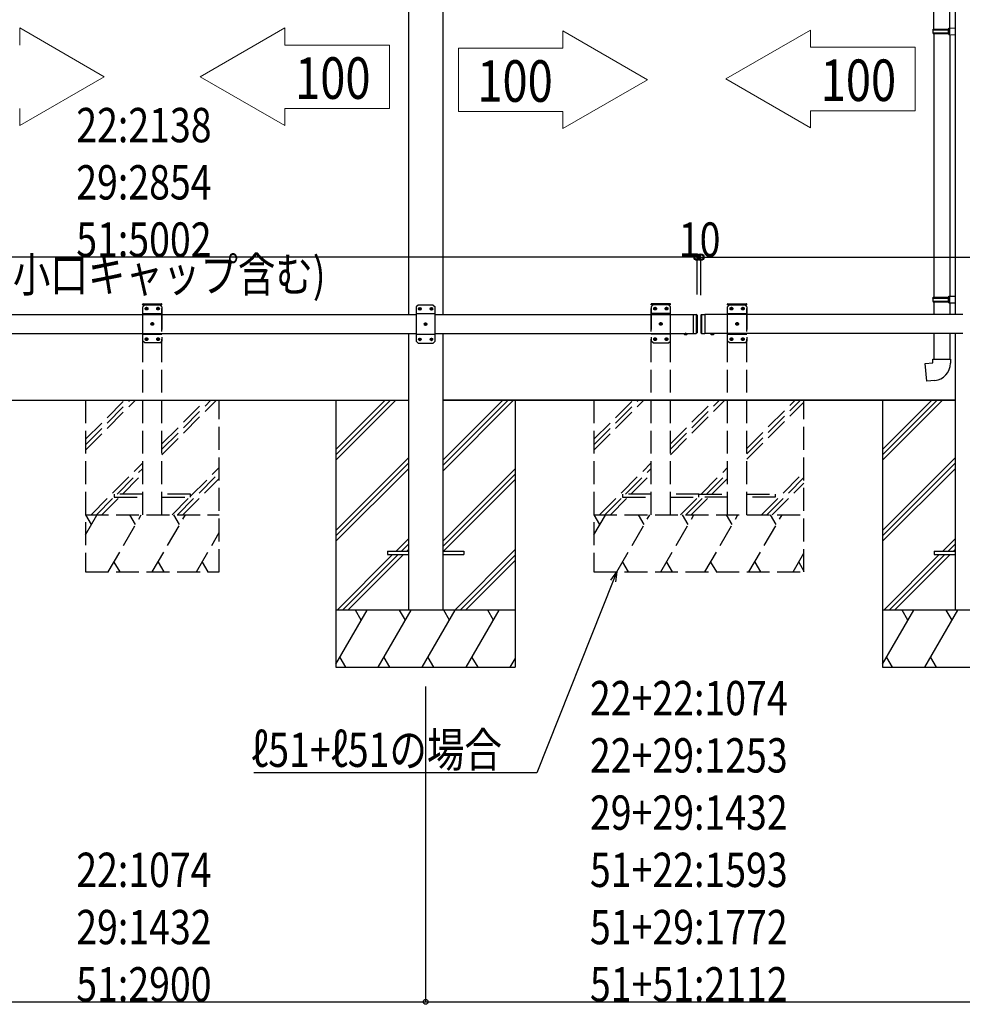
# Model space of a CAD drawing. Extents: x 0 to 55000, y 0 to 40000.
# Drawn here: x 20658 to 23128, y 29457 to 32037 of the extents above; entities that cross this region are included whole.
import ezdxf

# ---------------------------------------------------------------- set-up
doc = ezdxf.new("R2010")
doc.units = 0
doc.linetypes.add('YHIDDEN_1', pattern=[4, 3, -1])
for name, color, linetype in [('YKK_A1', 4, 'CONTINUOUS'), ('YKK_N1', 2, 'CONTINUOUS'), ('YKK_Z1', 7, 'CONTINUOUS')]:
    doc.layers.add(name, color=color, linetype=linetype)
doc.styles.add('text-b', font='extslim2.shx', dxfattribs={"width": 0.8, "bigfont": 'extfont2.shx'})

msp = doc.modelspace()

# ---------------------------------------------------------------- linework, layer by layer
at = {"layer": 'YKK_A1', "ltscale": 25}
for p, q in [((21676.6, 32966.4), (21676.6, 31265)), ((21767, 32966.4), (21767, 31265)), ((23108.6, 32966.4), (23108.6, 31265)), ((23052.6, 32012.7), (23052.6, 32703.7)), ((23094.6, 32015.2), (23094.6, 32701.1)), ((23050.6, 32010.7), (23051.6, 32012.7)), ((23050.6, 32010.7), (23094.6, 32010.7)), ((23050.6, 32010.7), (23050.6, 32002.7)), ((23050.6, 32002.7), (23094.6, 32002.7)), ((23050.6, 32002.7), (23051.6, 32000.7)), ((23051.6, 32012.7), (23094.6, 32012.7)), ((23051.6, 32000.7), (23094.6, 32000.7)), ((23052.6, 32000.7), (23052.6, 31309.8)), ((23090.2, 32010.7), (23089.7, 32012.7)), ((23090.2, 32002.7), (23089.7, 32000.7)), ((23090.2, 32010.7), (23090.2, 32002.7)), ((23092.6, 32015.2), (23108.6, 32015.6)), ((23092.6, 32013.2), (23092.6, 32015.2)), ((23092.6, 32013.2), (23094.6, 32013.2)), ((23092.6, 32000.2), (23094.6, 32000.2)), ((23092.6, 31998.2), (23092.6, 32000.2)), ((23092.6, 31998.2), (23108.6, 31997.7)), ((23094.6, 32000.2), (23094.6, 32013.2)), ((23094.6, 31998.1), (23094.6, 31312.3)), ((23108.6, 32015.6), (23108.6, 31997.7)), ((23050.6, 31307.8), (23051.6, 31309.8)), ((23050.6, 31307.8), (23094.6, 31307.8)), ((23050.6, 31307.8), (23050.6, 31299.8)), ((23050.6, 31299.8), (23094.6, 31299.8)), ((23050.6, 31299.8), (23051.6, 31297.8)), ((23051.6, 31309.8), (23094.6, 31309.8)), ((23090.2, 31307.8), (23089.7, 31309.8)), ((23090.2, 31299.8), (23089.7, 31297.8)), ((23090.2, 31307.8), (23090.2, 31299.8)), ((23092.6, 31312.3), (23108.6, 31312.7)), ((23092.6, 31310.3), (23092.6, 31312.3)), ((23092.6, 31310.3), (23094.6, 31310.3)), ((23094.6, 31297.3), (23094.6, 31310.3)), ((23108.6, 31312.7), (23108.6, 31294.8)), ((23051.6, 31297.8), (23094.6, 31297.8)), ((23052.6, 31297.8), (23052.6, 31265)), ((23092.6, 31297.3), (23094.6, 31297.3)), ((23092.6, 31295.3), (23092.6, 31297.3)), ((23092.6, 31295.3), (23108.6, 31294.8)), ((23094.6, 31295.2), (23094.6, 31265)), ((21676.6, 31215), (21676.6, 30490)), ((21767, 31215), (21767, 30490)), ((23052.6, 31215), (23052.6, 31147.6)), ((23094.6, 31215), (23094.6, 31147.6)), ((23108.6, 31215), (23108.6, 30490)), ((23050.6, 31147.6), (23096.6, 31147.6)), ((23050.6, 31137.6), (23050.6, 31147.6)), ((23096.6, 31147.6), (23096.6, 31136.7)), ((23030.7, 31135.8), (23050.6, 31137.6)), ((23034.7, 31090), (23030.7, 31135.8)), ((23055.6, 31091.8), (23034.7, 31090))]:
    msp.add_line(p, q, dxfattribs=at)
at = {"layer": 'YKK_A1', "linetype": 'Continuous', "lineweight": 13, "ltscale": 0.5}
for p, q in [((20658.4, 32015.5), (20658.4, 31970.7)), ((20880.1, 31887.5), (20658.4, 32015.5)), ((21131.5, 31887.5), (21353.2, 32015.5)), ((21353.2, 32015.5), (21353.2, 31970.7)), ((22081.1, 32007.8), (22081.1, 31963)), ((22302.8, 31879.8), (22081.1, 32007.8)), ((22508.4, 31881.8), (22730.1, 32009.8)), ((22730.1, 32009.8), (22730.1, 31965)), ((21353.2, 31970.7), (21626.8, 31970.7)), ((21626.8, 31970.7), (21626.8, 31804.3)), ((22081.1, 31963), (21807.5, 31963)), ((21807.5, 31963), (21807.5, 31796.6)), ((22730.1, 31965), (23003.7, 31965)), ((23003.7, 31965), (23003.7, 31798.6)), ((20658.4, 31759.5), (20880.1, 31887.5)), ((21353.2, 31759.5), (21131.5, 31887.5)), ((22081.1, 31751.8), (22302.8, 31879.8)), ((22730.1, 31753.8), (22508.4, 31881.8)), ((20658.4, 31804.3), (20658.4, 31759.5)), ((21353.2, 31804.3), (21626.8, 31804.3)), ((21353.2, 31804.3), (21353.2, 31759.5)), ((22081.1, 31796.6), (21807.5, 31796.6)), ((22081.1, 31796.6), (22081.1, 31751.8)), ((22730.1, 31798.6), (23003.7, 31798.6)), ((22730.1, 31798.6), (22730.1, 31753.8))]:
    msp.add_line(p, q, dxfattribs=at)
at = {"layer": 'YKK_A1', "linetype": 'YHIDDEN_1', "ltscale": 20}
for p, q in [((20980.5, 31290), (20980.6, 31292.1)), ((20980.5, 31290), (21031.1, 31290)), ((20980.8, 30740), (20980.8, 31290)), ((20980.8, 31290), (21030.8, 31290)), ((20985.8, 31290), (20980.8, 31285)), ((20980.8, 31195), (20980.8, 31285)), ((20981.6, 31293), (21030, 31293)), ((20985.8, 31290), (21025.8, 31290)), ((20988.7, 31279.6), (20988.7, 31280.4)), ((20988.7, 31280.4), (20989.6, 31280.4)), ((20989.6, 31279.6), (20988.7, 31279.6)), ((20990.4, 31281.3), (20990.4, 31282.1)), ((20990.4, 31282.1), (20991.2, 31282.1)), ((20990.4, 31277.9), (20990.4, 31278.7)), ((20991.2, 31277.9), (20990.4, 31277.9)), ((20991.2, 31282.1), (20991.2, 31281.3)), ((20991.2, 31278.7), (20991.2, 31277.9)), ((20992.1, 31280.4), (20992.9, 31280.4)), ((20992.9, 31279.6), (20992.1, 31279.6)), ((20992.9, 31280.4), (20992.9, 31279.6)), ((21018.7, 31279.6), (21018.7, 31280.4)), ((21018.7, 31280.4), (21019.6, 31280.4)), ((21019.6, 31279.6), (21018.7, 31279.6)), ((21020.4, 31281.3), (21020.4, 31282.1)), ((21020.4, 31282.1), (21021.2, 31282.1)), ((21020.4, 31277.9), (21020.4, 31278.7)), ((21021.2, 31277.9), (21020.4, 31277.9)), ((21021.2, 31282.1), (21021.2, 31281.3)), ((21021.2, 31278.7), (21021.2, 31277.9)), ((21022.1, 31280.4), (21022.9, 31280.4)), ((21022.9, 31279.6), (21022.1, 31279.6)), ((21022.9, 31280.4), (21022.9, 31279.6)), ((21025.8, 31290), (21030.8, 31285)), ((21030.8, 30740), (21030.8, 31290)), ((21030.8, 31285), (21030.8, 31195)), ((21031.1, 31290), (21031, 31292.1)), ((22312.5, 31290), (22312.6, 31292.1)), ((22363.1, 31290), (22312.5, 31290)), ((22312.8, 30740), (22312.8, 31290)), ((22362.8, 31290), (22312.8, 31290)), ((22317.8, 31290), (22312.8, 31285)), ((22312.8, 31285), (22312.8, 31195)), ((22362, 31293), (22313.6, 31293)), ((22357.8, 31290), (22317.8, 31290)), ((22320.7, 31280.4), (22320.7, 31279.6)), ((22321.6, 31280.4), (22320.7, 31280.4)), ((22320.7, 31279.6), (22321.6, 31279.6)), ((22323.2, 31282.1), (22322.4, 31282.1)), ((22322.4, 31282.1), (22322.4, 31281.3)), ((22322.4, 31278.7), (22322.4, 31277.9)), ((22322.4, 31277.9), (22323.2, 31277.9)), ((22323.2, 31281.3), (22323.2, 31282.1)), ((22323.2, 31277.9), (22323.2, 31278.7)), ((22324.9, 31280.4), (22324.1, 31280.4)), ((22324.1, 31279.6), (22324.9, 31279.6)), ((22324.9, 31279.6), (22324.9, 31280.4)), ((22350.7, 31280.4), (22350.7, 31279.6)), ((22351.6, 31280.4), (22350.7, 31280.4)), ((22350.7, 31279.6), (22351.6, 31279.6)), ((22353.2, 31282.1), (22352.4, 31282.1)), ((22352.4, 31282.1), (22352.4, 31281.3)), ((22352.4, 31278.7), (22352.4, 31277.9)), ((22352.4, 31277.9), (22353.2, 31277.9)), ((22353.2, 31281.3), (22353.2, 31282.1)), ((22353.2, 31277.9), (22353.2, 31278.7)), ((22354.9, 31280.4), (22354.1, 31280.4)), ((22354.1, 31279.6), (22354.9, 31279.6)), ((22354.9, 31279.6), (22354.9, 31280.4)), ((22357.8, 31290), (22362.8, 31285)), ((22362.8, 30740), (22362.8, 31290)), ((22362.8, 31195), (22362.8, 31285)), ((22363.1, 31290), (22363, 31292.1)), ((22512.5, 31290), (22512.6, 31292.1)), ((22512.5, 31290), (22563.1, 31290)), ((22512.8, 30740), (22512.8, 31290)), ((22512.8, 31290), (22562.8, 31290)), ((22517.8, 31290), (22512.8, 31285)), ((22512.8, 31195), (22512.8, 31285)), ((22513.6, 31293), (22562, 31293)), ((22517.8, 31290), (22557.8, 31290)), ((22520.7, 31279.6), (22520.7, 31280.4)), ((22520.7, 31280.4), (22521.6, 31280.4)), ((22521.6, 31279.6), (22520.7, 31279.6)), ((22522.4, 31281.3), (22522.4, 31282.1)), ((22522.4, 31282.1), (22523.2, 31282.1)), ((22522.4, 31277.9), (22522.4, 31278.7)), ((22523.2, 31277.9), (22522.4, 31277.9)), ((22523.2, 31282.1), (22523.2, 31281.3)), ((22523.2, 31278.7), (22523.2, 31277.9)), ((22524.1, 31280.4), (22524.9, 31280.4)), ((22524.9, 31279.6), (22524.1, 31279.6)), ((22524.9, 31280.4), (22524.9, 31279.6)), ((22550.7, 31279.6), (22550.7, 31280.4)), ((22550.7, 31280.4), (22551.6, 31280.4)), ((22551.6, 31279.6), (22550.7, 31279.6)), ((22552.4, 31281.3), (22552.4, 31282.1)), ((22552.4, 31282.1), (22553.2, 31282.1)), ((22552.4, 31277.9), (22552.4, 31278.7)), ((22553.2, 31277.9), (22552.4, 31277.9)), ((22553.2, 31282.1), (22553.2, 31281.3)), ((22553.2, 31278.7), (22553.2, 31277.9)), ((22554.1, 31280.4), (22554.9, 31280.4)), ((22554.9, 31279.6), (22554.1, 31279.6)), ((22554.9, 31280.4), (22554.9, 31279.6)), ((22557.8, 31290), (22562.8, 31285)), ((22562.8, 30740), (22562.8, 31290)), ((22562.8, 31285), (22562.8, 31195)), ((22563.1, 31290), (22563, 31292.1)), ((20980.8, 31267.3), (21030.8, 31267.3)), ((22362.8, 31267.3), (22312.8, 31267.3)), ((22512.8, 31267.3), (22562.8, 31267.3)), ((21003.7, 31239.6), (21003.7, 31240.4)), ((21003.7, 31240.4), (21004.6, 31240.4)), ((21004.6, 31239.6), (21003.7, 31239.6)), ((21005.4, 31241.3), (21005.4, 31242.1)), ((21005.4, 31242.1), (21006.2, 31242.1)), ((21005.4, 31237.9), (21005.4, 31238.7)), ((21006.2, 31237.9), (21005.4, 31237.9)), ((21006.2, 31242.1), (21006.2, 31241.3)), ((21006.2, 31238.7), (21006.2, 31237.9)), ((21007.1, 31240.4), (21007.9, 31240.4)), ((21007.9, 31239.6), (21007.1, 31239.6)), ((21007.9, 31240.4), (21007.9, 31239.6)), ((22335.7, 31240.4), (22335.7, 31239.6)), ((22336.6, 31240.4), (22335.7, 31240.4)), ((22335.7, 31239.6), (22336.6, 31239.6)), ((22338.2, 31242.1), (22337.4, 31242.1)), ((22337.4, 31242.1), (22337.4, 31241.3)), ((22337.4, 31238.7), (22337.4, 31237.9)), ((22337.4, 31237.9), (22338.2, 31237.9)), ((22338.2, 31241.3), (22338.2, 31242.1)), ((22338.2, 31237.9), (22338.2, 31238.7)), ((22339.9, 31240.4), (22339.1, 31240.4)), ((22339.1, 31239.6), (22339.9, 31239.6)), ((22339.9, 31239.6), (22339.9, 31240.4)), ((22535.7, 31239.6), (22535.7, 31240.4)), ((22535.7, 31240.4), (22536.6, 31240.4)), ((22536.6, 31239.6), (22535.7, 31239.6)), ((22537.4, 31241.3), (22537.4, 31242.1)), ((22537.4, 31242.1), (22538.2, 31242.1)), ((22537.4, 31237.9), (22537.4, 31238.7)), ((22538.2, 31237.9), (22537.4, 31237.9)), ((22538.2, 31242.1), (22538.2, 31241.3)), ((22538.2, 31238.7), (22538.2, 31237.9)), ((22539.1, 31240.4), (22539.9, 31240.4)), ((22539.9, 31239.6), (22539.1, 31239.6)), ((22539.9, 31240.4), (22539.9, 31239.6)), ((20980.8, 31212.7), (21030.8, 31212.7)), ((20988.7, 31199.6), (20988.7, 31200.4)), ((20988.7, 31200.4), (20989.6, 31200.4)), ((20989.6, 31199.6), (20988.7, 31199.6)), ((20990.4, 31201.3), (20990.4, 31202.1)), ((20990.4, 31202.1), (20991.2, 31202.1)), ((20990.4, 31197.9), (20990.4, 31198.7)), ((20991.2, 31197.9), (20990.4, 31197.9)), ((20991.2, 31202.1), (20991.2, 31201.3)), ((20991.2, 31198.7), (20991.2, 31197.9)), ((20992.1, 31200.4), (20992.9, 31200.4)), ((20992.9, 31199.6), (20992.1, 31199.6)), ((20992.9, 31200.4), (20992.9, 31199.6)), ((21018.7, 31199.6), (21018.7, 31200.4)), ((21018.7, 31200.4), (21019.6, 31200.4)), ((21019.6, 31199.6), (21018.7, 31199.6)), ((21020.4, 31201.3), (21020.4, 31202.1)), ((21020.4, 31202.1), (21021.2, 31202.1)), ((21020.4, 31197.9), (21020.4, 31198.7)), ((21021.2, 31197.9), (21020.4, 31197.9)), ((21021.2, 31202.1), (21021.2, 31201.3)), ((21021.2, 31198.7), (21021.2, 31197.9)), ((21022.1, 31200.4), (21022.9, 31200.4)), ((21022.9, 31199.6), (21022.1, 31199.6)), ((21022.9, 31200.4), (21022.9, 31199.6)), ((22362.8, 31212.7), (22312.8, 31212.7)), ((22320.7, 31200.4), (22320.7, 31199.6)), ((22321.6, 31200.4), (22320.7, 31200.4)), ((22320.7, 31199.6), (22321.6, 31199.6)), ((22323.2, 31202.1), (22322.4, 31202.1)), ((22322.4, 31202.1), (22322.4, 31201.3)), ((22322.4, 31198.7), (22322.4, 31197.9)), ((22322.4, 31197.9), (22323.2, 31197.9)), ((22323.2, 31201.3), (22323.2, 31202.1)), ((22323.2, 31197.9), (22323.2, 31198.7)), ((22324.9, 31200.4), (22324.1, 31200.4)), ((22324.1, 31199.6), (22324.9, 31199.6)), ((22324.9, 31199.6), (22324.9, 31200.4)), ((22350.7, 31200.4), (22350.7, 31199.6)), ((22351.6, 31200.4), (22350.7, 31200.4)), ((22350.7, 31199.6), (22351.6, 31199.6)), ((22353.2, 31202.1), (22352.4, 31202.1)), ((22352.4, 31202.1), (22352.4, 31201.3)), ((22352.4, 31198.7), (22352.4, 31197.9)), ((22352.4, 31197.9), (22353.2, 31197.9)), ((22353.2, 31201.3), (22353.2, 31202.1)), ((22353.2, 31197.9), (22353.2, 31198.7)), ((22354.9, 31200.4), (22354.1, 31200.4)), ((22354.1, 31199.6), (22354.9, 31199.6)), ((22354.9, 31199.6), (22354.9, 31200.4)), ((22400.4, 31212.3), (22401.7, 31214.9)), ((22401.7, 31214.9), (22402.8, 31215.6)), ((22404, 31214.9), (22402.8, 31215.6)), ((22405.3, 31212.3), (22404, 31214.9)), ((22470.4, 31212.3), (22471.7, 31214.9)), ((22471.7, 31214.9), (22472.8, 31215.6)), ((22474, 31214.9), (22472.8, 31215.6)), ((22475.3, 31212.3), (22474, 31214.9)), ((22512.8, 31212.7), (22562.8, 31212.7)), ((22520.7, 31199.6), (22520.7, 31200.4)), ((22520.7, 31200.4), (22521.6, 31200.4)), ((22521.6, 31199.6), (22520.7, 31199.6)), ((22522.4, 31201.3), (22522.4, 31202.1)), ((22522.4, 31202.1), (22523.2, 31202.1)), ((22522.4, 31197.9), (22522.4, 31198.7)), ((22523.2, 31197.9), (22522.4, 31197.9)), ((22523.2, 31202.1), (22523.2, 31201.3)), ((22523.2, 31198.7), (22523.2, 31197.9)), ((22524.1, 31200.4), (22524.9, 31200.4)), ((22524.9, 31199.6), (22524.1, 31199.6)), ((22524.9, 31200.4), (22524.9, 31199.6)), ((22550.7, 31200.4), (22550.7, 31199.6)), ((22551.6, 31200.4), (22550.7, 31200.4)), ((22550.7, 31199.6), (22551.6, 31199.6)), ((22553.2, 31202.1), (22552.4, 31202.1)), ((22552.4, 31202.1), (22552.4, 31201.3)), ((22552.4, 31198.7), (22552.4, 31197.9)), ((22552.4, 31197.9), (22553.2, 31197.9)), ((22553.2, 31201.3), (22553.2, 31202.1)), ((22553.2, 31197.9), (22553.2, 31198.7)), ((22554.9, 31200.4), (22554.1, 31200.4)), ((22554.1, 31199.6), (22554.9, 31199.6)), ((22554.9, 31199.6), (22554.9, 31200.4)), ((20985.8, 31190), (20980.8, 31195)), ((21025.8, 31190), (20985.8, 31190)), ((21025.8, 31190), (21030.8, 31195)), ((22317.8, 31190), (22312.8, 31195)), ((22317.8, 31190), (22357.8, 31190)), ((22357.8, 31190), (22362.8, 31195)), ((22517.8, 31190), (22512.8, 31195)), ((22557.8, 31190), (22517.8, 31190)), ((22557.8, 31190), (22562.8, 31195))]:
    msp.add_line(p, q, dxfattribs=at)
at = {"layer": 'YKK_A1', "linetype": 'Continuous', "ltscale": 25}
for p, q in [((21701.8, 31289.5), (21696.8, 31284.5)), ((21696.8, 31284.5), (21696.8, 31194.5)), ((21741.8, 31289.5), (21701.8, 31289.5)), ((21704.7, 31279.9), (21704.7, 31279.1)), ((21705.6, 31279.9), (21704.7, 31279.9)), ((21704.7, 31279.1), (21705.6, 31279.1)), ((21707.2, 31281.6), (21706.4, 31281.6)), ((21706.4, 31281.6), (21706.4, 31280.7)), ((21706.4, 31278.2), (21706.4, 31277.4)), ((21706.4, 31277.4), (21707.2, 31277.4)), ((21707.2, 31280.7), (21707.2, 31281.6)), ((21707.2, 31277.4), (21707.2, 31278.2)), ((21708.9, 31279.9), (21708.1, 31279.9)), ((21708.1, 31279.1), (21708.9, 31279.1)), ((21708.9, 31279.1), (21708.9, 31279.9)), ((21734.7, 31279.9), (21734.7, 31279.1)), ((21735.6, 31279.9), (21734.7, 31279.9)), ((21734.7, 31279.1), (21735.6, 31279.1)), ((21737.2, 31281.6), (21736.4, 31281.6)), ((21736.4, 31281.6), (21736.4, 31280.7)), ((21736.4, 31278.2), (21736.4, 31277.4)), ((21736.4, 31277.4), (21737.2, 31277.4)), ((21737.2, 31280.7), (21737.2, 31281.6)), ((21737.2, 31277.4), (21737.2, 31278.2)), ((21738.9, 31279.9), (21738.1, 31279.9)), ((21738.1, 31279.1), (21738.9, 31279.1)), ((21738.9, 31279.1), (21738.9, 31279.9)), ((21741.8, 31289.5), (21746.8, 31284.5)), ((21746.8, 31194.5), (21746.8, 31284.5)), ((20314.8, 31265), (21696.8, 31265)), ((21746.8, 31266.8), (21696.8, 31266.8)), ((21746.8, 31265), (22422.8, 31265)), ((22422.8, 31265), (22422.8, 31215)), ((22422.8, 31265), (22430.8, 31265)), ((22430.8, 31265), (22430.8, 31215)), ((22432.8, 31263), (22430.8, 31265)), ((22432.8, 31263), (22432.8, 31217)), ((22442.8, 31263), (22444.8, 31265)), ((22442.8, 31263), (22442.8, 31217)), ((22444.8, 31265), (22444.8, 31215)), ((22444.8, 31265), (22452.8, 31265)), ((23128.8, 31265), (22452.8, 31265)), ((22452.8, 31265), (22452.8, 31215)), ((21719.7, 31239.9), (21719.7, 31239.1)), ((21720.6, 31239.9), (21719.7, 31239.9)), ((21719.7, 31239.1), (21720.6, 31239.1)), ((21722.2, 31241.6), (21721.4, 31241.6)), ((21721.4, 31241.6), (21721.4, 31240.7)), ((21721.4, 31238.2), (21721.4, 31237.4)), ((21721.4, 31237.4), (21722.2, 31237.4)), ((21722.2, 31240.7), (21722.2, 31241.6)), ((21722.2, 31237.4), (21722.2, 31238.2)), ((21723.9, 31239.9), (21723.1, 31239.9)), ((21723.1, 31239.1), (21723.9, 31239.1)), ((21723.9, 31239.1), (21723.9, 31239.9)), ((20314.8, 31215), (21696.8, 31215)), ((21746.8, 31212.2), (21696.8, 31212.2)), ((21704.7, 31199.9), (21704.7, 31199.1)), ((21705.6, 31199.9), (21704.7, 31199.9)), ((21704.7, 31199.1), (21705.6, 31199.1)), ((21707.2, 31201.6), (21706.4, 31201.6)), ((21706.4, 31201.6), (21706.4, 31200.7)), ((21706.4, 31198.2), (21706.4, 31197.4)), ((21706.4, 31197.4), (21707.2, 31197.4)), ((21707.2, 31200.7), (21707.2, 31201.6)), ((21707.2, 31197.4), (21707.2, 31198.2)), ((21708.9, 31199.9), (21708.1, 31199.9)), ((21708.1, 31199.1), (21708.9, 31199.1)), ((21708.9, 31199.1), (21708.9, 31199.9)), ((21734.7, 31199.9), (21734.7, 31199.1)), ((21735.6, 31199.9), (21734.7, 31199.9)), ((21734.7, 31199.1), (21735.6, 31199.1)), ((21737.2, 31201.6), (21736.4, 31201.6)), ((21736.4, 31201.6), (21736.4, 31200.7)), ((21736.4, 31198.2), (21736.4, 31197.4)), ((21736.4, 31197.4), (21737.2, 31197.4)), ((21737.2, 31200.7), (21737.2, 31201.6)), ((21737.2, 31197.4), (21737.2, 31198.2)), ((21738.9, 31199.9), (21738.1, 31199.9)), ((21738.1, 31199.1), (21738.9, 31199.1)), ((21738.9, 31199.1), (21738.9, 31199.9)), ((21746.8, 31215), (22422.8, 31215)), ((22422.8, 31215), (22430.8, 31215)), ((22432.8, 31217), (22430.8, 31215)), ((22442.8, 31217), (22444.8, 31215)), ((22444.8, 31215), (22452.8, 31215)), ((23128.8, 31215), (22452.8, 31215)), ((21701.8, 31189.5), (21696.8, 31194.5)), ((21701.8, 31189.5), (21741.8, 31189.5)), ((21741.8, 31189.5), (21746.8, 31194.5))]:
    msp.add_line(p, q, dxfattribs=at)
at = {"layer": 'YKK_A1', "linetype": 'Continuous', "ltscale": 20}
for p, q in [((22396.9, 31215), (22408.7, 31215)), ((22396.9, 31215), (22396.9, 31214.5)), ((22396.9, 31214.5), (22408.7, 31214.5)), ((22400.3, 31215), (22405.3, 31215)), ((22408.7, 31215), (22408.7, 31214.5)), ((22478.7, 31215), (22466.9, 31215)), ((22466.9, 31215), (22466.9, 31214.5)), ((22478.7, 31214.5), (22466.9, 31214.5)), ((22475.3, 31215), (22470.3, 31215)), ((22478.7, 31215), (22478.7, 31214.5))]:
    msp.add_line(p, q, dxfattribs=at)
at = {"layer": 'YKK_A1', "linetype": 'YHIDDEN_1', "ltscale": 20}
for centre in [(20990.8, 31280), (21020.8, 31280), (22322.8, 31280), (22352.8, 31280), (22522.8, 31280), (22552.8, 31280), (21005.8, 31240), (22337.8, 31240), (22537.8, 31240), (20990.8, 31200), (21020.8, 31200), (22322.8, 31200), (22352.8, 31200), (22522.8, 31200), (22552.8, 31200)]:
    msp.add_circle(centre, 3.5, dxfattribs=at)
at = {"layer": 'YKK_A1', "linetype": 'Continuous', "ltscale": 25}
for centre in [(21706.8, 31279.5), (21736.8, 31279.5), (21721.8, 31239.5), (21706.8, 31199.5), (21736.8, 31199.5)]:
    msp.add_circle(centre, 3.5, dxfattribs=at)
at = {"layer": 'YKK_A1', "linetype": 'YHIDDEN_1', "ltscale": 20}
for centre, radius, start, end in [((20981.6, 31292), 1, 90, 176.9999), ((20989.6, 31281.3), 0.84, 270, 0), ((20989.6, 31278.7), 0.84, 0, 90), ((20992.1, 31281.3), 0.84, 180, 270), ((20992.1, 31278.7), 0.84, 90, 180), ((21019.6, 31281.3), 0.84, 270, 0), ((21019.6, 31278.7), 0.84, 0, 90), ((21022.1, 31281.3), 0.84, 180, 270), ((21022.1, 31278.7), 0.84, 90, 180), ((21030, 31292), 1, 3.0001, 90), ((22313.6, 31292), 1, 90, 176.9999), ((22321.6, 31281.3), 0.84, 270, 0), ((22321.6, 31278.7), 0.84, 0, 90), ((22324.1, 31281.3), 0.84, 180, 270), ((22324.1, 31278.7), 0.84, 90, 180), ((22351.6, 31281.3), 0.84, 270, 0), ((22351.6, 31278.7), 0.84, 0, 90), ((22354.1, 31281.3), 0.84, 180, 270), ((22354.1, 31278.7), 0.84, 90, 180), ((22362, 31292), 1, 3.0001, 90), ((22513.6, 31292), 1, 90, 176.9999), ((22521.6, 31281.3), 0.84, 270, 0), ((22521.6, 31278.7), 0.84, 0, 90), ((22524.1, 31281.3), 0.84, 180, 270), ((22524.1, 31278.7), 0.84, 90, 180), ((22551.6, 31281.3), 0.84, 270, 0), ((22551.6, 31278.7), 0.84, 0, 90), ((22554.1, 31281.3), 0.84, 180, 270), ((22554.1, 31278.7), 0.84, 90, 180), ((22562, 31292), 1, 3.0001, 90), ((21004.6, 31241.3), 0.84, 270, 0), ((21004.6, 31238.7), 0.84, 0, 90), ((21007.1, 31241.3), 0.84, 180, 270), ((21007.1, 31238.7), 0.84, 90, 180), ((22336.6, 31241.3), 0.84, 270, 0), ((22336.6, 31238.7), 0.84, 0, 90), ((22339.1, 31241.3), 0.84, 180, 270), ((22339.1, 31238.7), 0.84, 90, 180), ((22536.6, 31241.3), 0.84, 270, 0), ((22536.6, 31238.7), 0.84, 0, 90), ((22539.1, 31241.3), 0.84, 180, 270), ((22539.1, 31238.7), 0.84, 90, 180), ((20989.6, 31201.3), 0.84, 270, 0), ((20989.6, 31198.7), 0.84, 0, 90), ((20992.1, 31201.3), 0.84, 180, 270), ((20992.1, 31198.7), 0.84, 90, 180), ((21019.6, 31201.3), 0.84, 270, 0), ((21019.6, 31198.7), 0.84, 0, 90), ((21022.1, 31201.3), 0.84, 180, 270), ((21022.1, 31198.7), 0.84, 90, 180), ((22321.6, 31201.3), 0.84, 270, 0), ((22321.6, 31198.7), 0.84, 0, 90), ((22324.1, 31201.3), 0.84, 180, 270), ((22324.1, 31198.7), 0.84, 90, 180), ((22351.6, 31201.3), 0.84, 270, 0), ((22351.6, 31198.7), 0.84, 0, 90), ((22354.1, 31201.3), 0.84, 180, 270), ((22354.1, 31198.7), 0.84, 90, 180), ((22521.6, 31201.3), 0.84, 270, 0), ((22521.6, 31198.7), 0.84, 0, 90), ((22524.1, 31201.3), 0.84, 180, 270), ((22524.1, 31198.7), 0.84, 90, 180), ((22551.6, 31201.3), 0.84, 270, 0), ((22551.6, 31198.7), 0.84, 0, 90), ((22554.1, 31201.3), 0.84, 180, 270), ((22554.1, 31198.7), 0.84, 90, 180)]:
    msp.add_arc(centre, radius, start, end, dxfattribs=at)
at = {"layer": 'YKK_A1', "linetype": 'Continuous', "ltscale": 25}
for centre, start, end in [((21705.6, 31280.7), 270, 0), ((21705.6, 31278.2), 0, 90), ((21708.1, 31280.7), 180, 270), ((21708.1, 31278.2), 90, 180), ((21735.6, 31280.7), 270, 0), ((21735.6, 31278.2), 0, 90), ((21738.1, 31280.7), 180, 270), ((21738.1, 31278.2), 90, 180), ((21720.6, 31240.7), 270, 0), ((21720.6, 31238.2), 0, 90), ((21723.1, 31240.7), 180, 270), ((21723.1, 31238.2), 90, 180), ((21705.6, 31200.7), 270, 0), ((21705.6, 31198.2), 0, 90), ((21708.1, 31200.7), 180, 270), ((21708.1, 31198.2), 90, 180), ((21735.6, 31200.7), 270, 0), ((21735.6, 31198.2), 0, 90), ((21738.1, 31200.7), 180, 270), ((21738.1, 31198.2), 90, 180)]:
    msp.add_arc(centre, 0.84, start, end, dxfattribs=at)
at = {"layer": 'YKK_A1', "linetype": 'Continuous', "ltscale": 20}
for centre in [(22402.8, 31219.9), (22472.8, 31219.9)]:
    msp.add_arc(centre, 8.02, 222.6168, 317.3832, dxfattribs=at)
at = {"layer": 'YKK_A1', "ltscale": 25}
msp.add_arc((23051.6, 31136.7), 45, 275, 0, dxfattribs=at)
at = {"layer": 'YKK_N1'}
for p, q in [((22432.8, 31415), (19578.8, 31415)), ((22432.8, 31316.8), (22432.8, 31416)), ((22442.8, 31315), (22442.8, 31416)), ((22442.8, 31415), (25296.8, 31415)), ((22212.9, 30566.3), (22013.1, 30063.3)), ((21721.8, 30290), (21721.8, 29462.3)), ((21721.8, 30290), (21721.8, 29462.3)), ((22013.1, 30063.3), (21272, 30063.3)), ((20289.8, 29463.3), (21721.8, 29463.3)), ((21721.8, 29463.3), (23153.8, 29463.3))]:
    msp.add_line(p, q, dxfattribs=at)
at = {"layer": 'YKK_N1', "ltscale": 25}
for p, q in [((22432.8, 31316.8), (22432.8, 31416)), ((22432.8, 31415), (22442.8, 31415)), ((22442.8, 31316), (22442.8, 31416))]:
    msp.add_line(p, q, dxfattribs=at)
at = {"layer": 'YKK_N1', "linetype": 'ByBlock', "lineweight": -2}
for p, q in [((22206.6, 30568.8), (22222.4, 30590)), ((22222.4, 30590), (22212.9, 30566.3)), ((22222.4, 30590), (22219.3, 30563.8))]:
    msp.add_line(p, q, dxfattribs=at)
for centre, radius in [((22432.8, 31415), 8.5), ((22432.8, 31415), 6.38), ((22442.8, 31415), 8.5), ((22442.8, 31415), 6.38), ((21721.8, 29463.3), 6.38), ((21721.8, 29463.3), 6.38)]:
    msp.add_circle(centre, radius, dxfattribs=at)
at = {"layer": 'YKK_Z1', "ltscale": 25}
for p, q in [((20335, 31040), (21676.6, 31040)), ((21767, 31040), (23108.6, 31040)), ((23108.6, 31040), (21767, 31040)), ((21621.8, 30644.5), (21621.8, 30635.5)), ((21621.8, 30644.5), (21676.6, 30644.5)), ((21621.8, 30635.5), (21676.6, 30635.5)), ((21767, 30644.5), (21821.8, 30644.5)), ((21767, 30635.5), (21821.8, 30635.5)), ((21821.8, 30644.5), (21821.8, 30635.5)), ((23053.8, 30644.5), (23053.8, 30635.5)), ((23053.8, 30644.5), (23108.6, 30644.5)), ((23053.8, 30635.5), (23108.6, 30635.5))]:
    msp.add_line(p, q, dxfattribs=at)
at = {"layer": 'YKK_Z1', "linetype": 'YHIDDEN_1', "ltscale": 20}
for p, q in [((20830.8, 31040), (20830.8, 30590)), ((20830.8, 30937.7), (20933.2, 31040)), ((20830.8, 30923.5), (20947.3, 31040)), ((20830.8, 30909.4), (20961.5, 31040)), ((21030.8, 30897.2), (21173.6, 31040)), ((21030.8, 30911.4), (21159.5, 31040)), ((21030.8, 30925.5), (21145.3, 31040)), ((21180.8, 30590), (21180.8, 31040)), ((22162.8, 31040), (22162.8, 30590)), ((22162.8, 30937.7), (22265.2, 31040)), ((22162.8, 30923.5), (22279.3, 31040)), ((22162.8, 30909.4), (22293.5, 31040)), ((22362.8, 30897.2), (22505.6, 31040)), ((22362.8, 30911.4), (22491.5, 31040)), ((22362.8, 30925.5), (22477.3, 31040)), ((22562.8, 30899.2), (22703.6, 31040)), ((22562.8, 30913.4), (22689.4, 31040)), ((22562.8, 30885.1), (22712.8, 31035.1)), ((22712.8, 30590), (22712.8, 31040)), ((20845.3, 30740), (20980.8, 30875.5)), ((20913.4, 30794), (20980.8, 30861.4)), ((21105.8, 30788.4), (21180.8, 30863.4)), ((22177.3, 30740), (22312.8, 30875.5)), ((22245.4, 30794), (22312.8, 30861.4)), ((22443.4, 30794), (22512.8, 30863.4)), ((20927.6, 30794), (20980.8, 30847.2)), ((21071.6, 30740), (21180.8, 30849.2)), ((21085.7, 30740), (21180.8, 30835.1)), ((22259.6, 30794), (22312.8, 30847.2)), ((22457.6, 30794), (22512.8, 30849.2)), ((22471.7, 30794), (22512.8, 30835.1)), ((22601.6, 30740), (22712.8, 30851.3)), ((22615.7, 30740), (22712.8, 30837.1)), ((22629.9, 30740), (22712.8, 30823)), ((20859.4, 30740), (20905.8, 30786.4)), ((20873.6, 30740), (20919.6, 30786)), ((20905.8, 30794), (20905.8, 30786)), ((20980.8, 30794), (20905.8, 30794)), ((20905.8, 30786), (20980.8, 30786)), ((21105.8, 30794), (21030.8, 30794)), ((21030.8, 30786), (21105.8, 30786)), ((21057.4, 30740), (21103.4, 30786)), ((21105.8, 30786), (21105.8, 30794)), ((22191.4, 30740), (22237.8, 30786.4)), ((22205.6, 30740), (22251.6, 30786)), ((22237.8, 30794), (22237.8, 30786)), ((22312.8, 30794), (22237.8, 30794)), ((22237.8, 30786), (22312.8, 30786)), ((22437.8, 30794), (22362.8, 30794)), ((22362.8, 30786), (22437.8, 30786)), ((22389.4, 30740), (22435.4, 30786)), ((22403.6, 30740), (22449.6, 30786)), ((22417.7, 30740), (22463.7, 30786)), ((22437.8, 30786), (22437.8, 30794)), ((22437.8, 30786), (22437.8, 30794)), ((22437.8, 30794), (22512.8, 30794)), ((22512.8, 30786), (22437.8, 30786)), ((22562.8, 30794), (22637.8, 30794)), ((22637.8, 30786), (22562.8, 30786)), ((22637.8, 30794), (22637.8, 30786)), ((20830.8, 30686.9), (20861.5, 30740)), ((20830.8, 30740), (21180.8, 30740)), ((20846.5, 30714), (20831.5, 30740)), ((20890.4, 30590), (20977, 30740)), ((20962, 30714), (20947, 30740)), ((21005.8, 30590), (21092.4, 30740)), ((21077.4, 30714), (21062.4, 30740)), ((22162.8, 30686.9), (22193.5, 30740)), ((22162.8, 30740), (22712.8, 30740)), ((22178.5, 30714), (22163.5, 30740)), ((22222.4, 30590), (22309, 30740)), ((22294, 30714), (22279, 30740)), ((22337.8, 30590), (22424.4, 30740)), ((22409.4, 30714), (22394.4, 30740)), ((22453.3, 30590), (22539.9, 30740)), ((22524.9, 30714), (22509.9, 30740)), ((22568.8, 30590), (22655.4, 30740)), ((22640.4, 30714), (22625.4, 30740)), ((21121.3, 30590), (21180.8, 30693.1)), ((22684.2, 30590), (22712.8, 30639.5)), ((20905.4, 30616), (20920.4, 30590)), ((21020.8, 30616), (21035.8, 30590)), ((21136.3, 30616), (21151.3, 30590)), ((22237.4, 30616), (22252.4, 30590)), ((22352.8, 30616), (22367.8, 30590)), ((22468.3, 30616), (22483.3, 30590)), ((22583.8, 30616), (22598.8, 30590)), ((22699.2, 30616), (22712.8, 30592.4)), ((20830.8, 30590), (21180.8, 30590)), ((22162.8, 30590), (22712.8, 30590))]:
    msp.add_line(p, q, dxfattribs=at)
at = {"layer": 'YKK_Z1', "ltscale": 20}
for p, q in [((21486.6, 31040), (21486.6, 30340)), ((21956.6, 31040), (21956.6, 30340)), ((22918.6, 31040), (22918.6, 30340))]:
    msp.add_line(p, q, dxfattribs=at)
at = {"layer": 'YKK_Z1', "linetype": 'Continuous', "ltscale": 20}
for p, q in [((21486.6, 30911), (21615.6, 31040)), ((21486.6, 30896.9), (21629.8, 31040)), ((21486.6, 30882.7), (21643.9, 31040)), ((21766.6, 30854.4), (21952.3, 31040)), ((21766.6, 30868.5), (21938.1, 31040)), ((21766.6, 30882.7), (21924, 31040)), ((22918.6, 30911), (23047.6, 31040)), ((22918.6, 30896.9), (23061.8, 31040)), ((22918.6, 30882.7), (23075.9, 31040)), ((21486.6, 30698.9), (21676.6, 30888.9)), ((22918.6, 30698.9), (23108.6, 30888.9)), ((21486.6, 30684.7), (21676.6, 30874.7)), ((21486.6, 30670.6), (21676.6, 30860.6)), ((21766.6, 30670.5), (21956.6, 30860.5)), ((22918.6, 30684.7), (23108.6, 30874.7)), ((22918.6, 30670.6), (23108.6, 30860.6)), ((21766.6, 30656.4), (21956.6, 30846.4)), ((21768.9, 30644.5), (21956.6, 30832.2)), ((21644.4, 30644.5), (21676.6, 30676.8)), ((21658.5, 30644.5), (21676.6, 30662.6)), ((23076.4, 30644.5), (23108.6, 30676.8)), ((23090.5, 30644.5), (23108.6, 30662.6)), ((21489.9, 30490), (21635.4, 30635.5)), ((21504, 30490), (21649.5, 30635.5)), ((21518.2, 30490), (21663.7, 30635.5)), ((21672.7, 30644.5), (21676.6, 30648.5)), ((21798.2, 30490), (21956.6, 30648.4)), ((21812.4, 30490), (21956.6, 30634.2)), ((22921.9, 30490), (23067.4, 30635.5)), ((22936, 30490), (23081.5, 30635.5)), ((22950.2, 30490), (23095.7, 30635.5)), ((23104.7, 30644.5), (23108.6, 30648.5)), ((21826.5, 30490), (21956.6, 30620.1)), ((21956.6, 30490), (21486.6, 30490)), ((21486.6, 30348.6), (21568.2, 30490)), ((21553.2, 30464), (21538.2, 30490)), ((21597.1, 30340), (21683.7, 30490)), ((21668.7, 30464), (21653.7, 30490)), ((21712.6, 30340), (21799.2, 30490)), ((21784.2, 30464), (21769.2, 30490)), ((21828.1, 30340), (21914.7, 30490)), ((21899.7, 30464), (21884.7, 30490)), ((23388.6, 30490), (22918.6, 30490)), ((22918.6, 30348.6), (23000.2, 30490)), ((22985.2, 30464), (22970.2, 30490)), ((23029.1, 30340), (23115.7, 30490)), ((23100.7, 30464), (23085.7, 30490)), ((21496.6, 30366), (21511.6, 30340)), ((21612.1, 30366), (21627.1, 30340)), ((21727.6, 30366), (21742.6, 30340)), ((21843.1, 30366), (21858.1, 30340)), ((21943.5, 30340), (21956.6, 30362.7)), ((22928.6, 30366), (22943.6, 30340)), ((23044.1, 30366), (23059.1, 30340)), ((21486.6, 30340), (21956.6, 30340)), ((22918.6, 30340), (23388.6, 30340))]:
    msp.add_line(p, q, dxfattribs=at)

# ---------------------------------------------------------------- texts
at = {"layer": 'YKK_A1', "style": 'text-b', "width": 0.8}
for p in [(21379.8, 31829.8), (21857.2, 31822.1), (22756.6, 31824.1)]:
    msp.add_text('100', height=108.8, dxfattribs=at).set_placement(p)
at = {"layer": 'YKK_N1', "style": 'text-b', "width": 0.8}
for s, p in [('22:2138', (20806.6, 31716)), ('29:2854', (20806.6, 31566)), ('51:5002', (20806.6, 31416)), ('10', (22385, 31416)), ('(小口キャップ含む)', (20607.4, 31324)), ('22+22:1074', (22152.2, 30214.3)), ('ℓ51+ℓ51の場合', (21264.6, 30079)), ('22+29:1253', (22152.2, 30064.3)), ('29+29:1432', (22152.2, 29914.3)), ('22:1074', (20806.6, 29764.3)), ('51+22:1593', (22152.2, 29764.3)), ('29:1432', (20806.6, 29614.3)), ('51+29:1772', (22152.2, 29614.3)), ('51:2900', (20806.6, 29464.3)), ('51+51:2112', (22152.2, 29464.3))]:
    msp.add_text(s, height=90, dxfattribs=at).set_placement(p)

doc.saveas('drawing.dxf')
